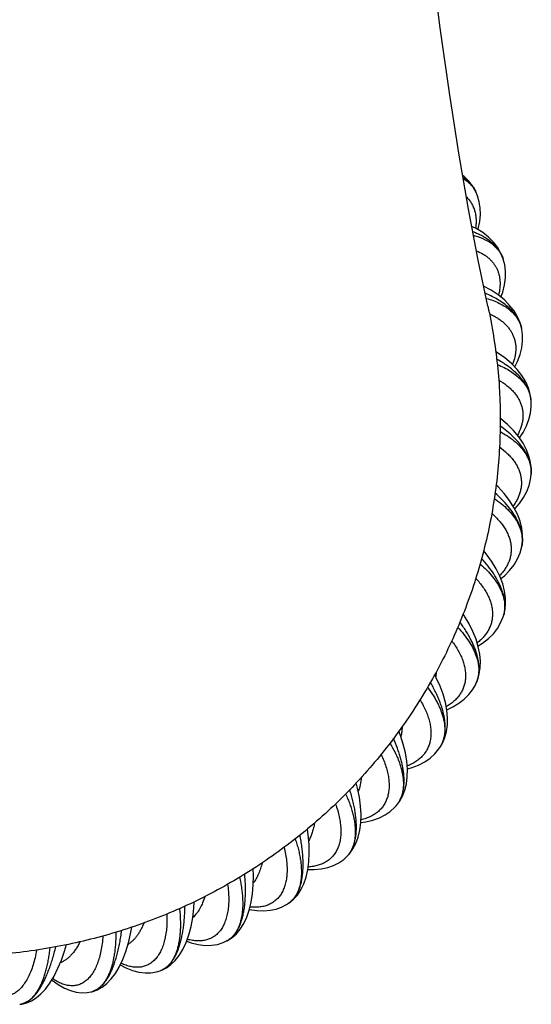
# Model space of a CAD drawing. Units: inches. Extents: x -0.6 to 22.7, y 1.6 to 13.3.
# Drawn here: x 6.8 to 7.6, y 1.6 to 3.1 of the extents above; entities that cross this region are included whole.
import ezdxf

# ---------------------------------------------------------------- set-up
doc = ezdxf.new("R2010")
doc.units = ezdxf.units.IN
doc.header["$LTSCALE"] = 1.21
doc.header["$MEASUREMENT"] = 0
doc.layers.get('0').update_dxf_attribs({"linetype": 'CONTINUOUS'})

msp = doc.modelspace()

# ---------------------------------------------------------------- linework, layer by layer
at = {"color": 7, "linetype": 'CONTINUOUS'}
for p, q in [((7.4926, 2.8475), (7.4923, 2.8481)), ((7.5331, 2.748), (7.5329, 2.7486)), ((7.5605, 2.644), (7.5604, 2.6447)), ((7.5744, 2.5374), (7.5743, 2.538)), ((7.5743, 2.4299), (7.5744, 2.4305)), ((7.5604, 2.3232), (7.5606, 2.3239)), ((7.5329, 2.2193), (7.5331, 2.22)), ((7.4923, 2.1198), (7.4926, 2.1204)), ((7.4393, 2.0262), (7.4397, 2.0269)), ((7.3748, 1.9403), (7.3753, 1.9409)), ((7.2999, 1.8632), (7.3006, 1.8638)), ((7.216, 1.7963), (7.2167, 1.7968)), ((7.1243, 1.7405), (7.1252, 1.7409)), ((7.0265, 1.6966), (7.0275, 1.697)), ((7.0275, 1.697), (7.0285, 1.6973)), ((6.9241, 1.6653), (6.9252, 1.6655)), ((6.9251, 1.6655), (6.9267, 1.6659)), ((6.8188, 1.6469), (6.8198, 1.647))]:
    msp.add_line(p, q, dxfattribs=at)
at = {"color": 9, "linetype": 'CONTINUOUS'}
for p, q in [((7.4338, 2.1378), (7.4336, 2.1307)), ((7.2171, 1.7971), (7.2169, 1.797)), ((7.2172, 1.7972), (7.2171, 1.7971))]:
    msp.add_line(p, q, dxfattribs=at)
at = {"color": 7, "linetype": 'CONTINUOUS'}
for points in [[(7.5103, 2.6788), (7.4961, 2.7464), (7.4817, 2.822), (7.4674, 2.9045), (7.4535, 2.9939), (7.44, 3.0897), (7.4271, 3.1918), (7.4148, 3.3), (7.4032, 3.414), (7.3924, 3.5337), (7.3824, 3.6588), (7.3733, 3.7891), (7.3651, 3.9243), (7.3577, 4.0642), (7.3512, 4.2085), (7.3457, 4.3569), (7.341, 4.5091), (7.3373, 4.6647)], [(7.4923, 2.8481), (7.4876, 2.8562), (7.4821, 2.8634), (7.4754, 2.87), (7.473, 2.8719)], [(7.4959, 2.7915), (7.4962, 2.7927), (7.4984, 2.8036), (7.4993, 2.8139), (7.499, 2.8237), (7.4976, 2.8329), (7.4951, 2.8415), (7.4926, 2.8475)], [(7.5329, 2.7486), (7.5292, 2.7575), (7.5244, 2.7656), (7.5185, 2.7733), (7.5112, 2.7805), (7.5027, 2.7872), (7.4929, 2.7933), (7.4865, 2.7965)], [(7.5295, 2.692), (7.5323, 2.6993), (7.5351, 2.7102), (7.5364, 2.7206), (7.5365, 2.7305), (7.5352, 2.7399), (7.5331, 2.7479)], [(7.5604, 2.6447), (7.5579, 2.6541), (7.5541, 2.6629), (7.549, 2.6715), (7.5425, 2.6798), (7.5347, 2.6878), (7.5255, 2.6953), (7.5152, 2.7021), (7.5041, 2.7081)], [(7.55, 2.5888), (7.5541, 2.5969), (7.558, 2.6071), (7.5605, 2.6172), (7.5617, 2.627), (7.5616, 2.6364), (7.5605, 2.644)], [(7.5743, 2.538), (7.573, 2.5478), (7.5703, 2.5573), (7.5662, 2.5666), (7.5607, 2.5759), (7.5537, 2.585), (7.5452, 2.5938), (7.5355, 2.6021), (7.5247, 2.6098), (7.5216, 2.6116)], [(7.557, 2.4839), (7.5623, 2.492), (7.5674, 2.5015), (7.571, 2.511), (7.5734, 2.5204), (7.5744, 2.5297), (7.5744, 2.5374)], [(7.5744, 2.4305), (7.5744, 2.4383), (7.5734, 2.4475), (7.571, 2.4569), (7.5674, 2.4664), (7.5624, 2.4759), (7.556, 2.4854), (7.5483, 2.4946), (7.5395, 2.5035), (7.5296, 2.512), (7.5282, 2.5131)], [(7.5501, 2.3789), (7.5572, 2.3871), (7.5631, 2.3958), (7.5678, 2.4045), (7.5712, 2.4134), (7.5734, 2.4224), (7.5743, 2.4299)], [(7.5606, 2.3239), (7.5616, 2.3315), (7.5617, 2.3409), (7.5606, 2.3507), (7.558, 2.3608), (7.5541, 2.371), (7.5489, 2.3813), (7.5422, 2.3916), (7.5343, 2.4018), (7.5253, 2.4117), (7.5222, 2.4146)], [(7.5332, 2.22), (7.5352, 2.2277), (7.5365, 2.2372), (7.5365, 2.2471), (7.5351, 2.2575), (7.5324, 2.2683), (7.5282, 2.2794), (7.5227, 2.2906), (7.5159, 2.3018), (7.5079, 2.3128), (7.5039, 2.3176)], [(7.5295, 2.2759), (7.5347, 2.2801), (7.5425, 2.2881), (7.549, 2.2964), (7.5541, 2.305), (7.5579, 2.3139), (7.5604, 2.3232)], [(7.4926, 2.1204), (7.4952, 2.1265), (7.4977, 2.1351), (7.4991, 2.1442), (7.4994, 2.154), (7.4984, 2.1643), (7.4962, 2.1752), (7.4928, 2.1864), (7.4882, 2.1977), (7.4825, 2.2091), (7.4757, 2.2205), (7.4736, 2.2237)], [(7.4959, 2.1764), (7.5026, 2.1806), (7.5112, 2.1873), (7.5184, 2.1946), (7.5244, 2.2023), (7.5292, 2.2104), (7.5329, 2.2193)], [(7.4397, 2.0269), (7.4431, 2.0329), (7.4466, 2.0411), (7.4491, 2.05), (7.4505, 2.0598), (7.4507, 2.0703), (7.4497, 2.0814), (7.4475, 2.0931), (7.4441, 2.105), (7.4397, 2.1172), (7.4342, 2.1295), (7.4316, 2.1343)], [(7.4496, 2.0821), (7.4586, 2.0863), (7.4676, 2.0917), (7.4755, 2.0978), (7.4821, 2.1045), (7.4876, 2.1117), (7.4923, 2.1197)], [(7.3753, 1.9409), (7.3797, 1.9468), (7.3841, 1.9545), (7.3875, 1.9632), (7.39, 1.9727), (7.3913, 1.9831), (7.3916, 1.9944), (7.3906, 2.0063), (7.3885, 2.0186), (7.3854, 2.0313), (7.3812, 2.0443), (7.3788, 2.0506)], [(7.3915, 1.9948), (7.3972, 1.9962), (7.4077, 2.0002), (7.417, 2.005), (7.4251, 2.0107), (7.432, 2.0171), (7.4378, 2.0242), (7.4393, 2.0263)], [(7.3006, 1.8638), (7.306, 1.8694), (7.3111, 1.8765), (7.3154, 1.8846), (7.3189, 1.8938), (7.3213, 1.9041), (7.3228, 1.9153), (7.3231, 1.9272), (7.3224, 1.9398), (7.3206, 1.9529), (7.3179, 1.9664), (7.3158, 1.9741)], [(7.3228, 1.9157), (7.3299, 1.9165), (7.3405, 1.9189), (7.3501, 1.9224), (7.3586, 1.9267), (7.3662, 1.932), (7.3727, 1.938), (7.3748, 1.9403)], [(7.2167, 1.7968), (7.2231, 1.8021), (7.2289, 1.8084), (7.234, 1.8159), (7.2384, 1.8247), (7.2419, 1.8346), (7.2444, 1.8455), (7.246, 1.8574), (7.2466, 1.8701), (7.2463, 1.8833), (7.245, 1.8971), (7.2437, 1.9059)], [(7.2445, 1.8461), (7.2536, 1.846), (7.264, 1.8469), (7.2737, 1.849), (7.2824, 1.8521), (7.2903, 1.8561), (7.2974, 1.8611), (7.2999, 1.8632)], [(7.1252, 1.7409), (7.1325, 1.7456), (7.1388, 1.7512), (7.1446, 1.7581), (7.1498, 1.7662), (7.1543, 1.7756), (7.1579, 1.7862), (7.1607, 1.7978), (7.1626, 1.8103), (7.1637, 1.8236), (7.164, 1.8374), (7.1636, 1.847)], [(7.0285, 1.6973), (7.0355, 1.7008), (7.0422, 1.7055), (7.0485, 1.7116), (7.0545, 1.719), (7.0599, 1.728), (7.0646, 1.7383), (7.0687, 1.7498), (7.0719, 1.7621), (7.0743, 1.7752), (7.076, 1.7888), (7.0767, 1.7985)], [(7.1582, 1.7873), (7.1584, 1.7872), (7.169, 1.7856), (7.1792, 1.7851), (7.1887, 1.7859), (7.1975, 1.7877), (7.2055, 1.7905), (7.2129, 1.7943), (7.216, 1.7963)], [(6.9267, 1.6659), (6.9338, 1.6685), (6.9408, 1.6724), (6.9476, 1.6777), (6.9541, 1.6843), (6.9602, 1.6924), (6.9659, 1.702), (6.9711, 1.713), (6.9756, 1.725), (6.9794, 1.7377), (6.9825, 1.7511), (6.9843, 1.761)], [(6.8198, 1.647), (6.822, 1.6473), (6.8291, 1.6491), (6.8363, 1.6522), (6.8433, 1.6565), (6.8501, 1.6622), (6.8568, 1.6694), (6.8634, 1.6783), (6.8697, 1.6887), (6.8753, 1.7001), (6.8804, 1.7123), (6.885, 1.7252), (6.888, 1.7351)], [(7.0653, 1.7402), (7.072, 1.7378), (7.0825, 1.7352), (7.0927, 1.734), (7.1021, 1.7341), (7.111, 1.7355), (7.1191, 1.7381), (7.1243, 1.7405)], [(6.9674, 1.7052), (6.9756, 1.7008), (6.9854, 1.6969), (6.995, 1.6944), (7.0041, 1.6933), (7.0127, 1.6934), (7.0208, 1.6948), (7.0265, 1.6966)], [(6.8662, 1.683), (6.8667, 1.6825), (6.8758, 1.676), (6.8848, 1.6708), (6.8937, 1.6671), (6.9022, 1.6648), (6.9104, 1.6639), (6.9183, 1.6642), (6.9241, 1.6653)]]:
    msp.add_lwpolyline(points, dxfattribs=at)
at = {"color": 9, "linetype": 'CONTINUOUS'}
for centre, radius, start, end in [((7.4511, 2.8282), 0.0458, 25.8993, 32.4704), ((7.4535, 2.8286), 0.0434, 25.8433, 26.7723), ((7.4882, 2.7336), 0.0471, 18.5354, 26.4947), ((7.4904, 2.7337), 0.045, 18.4758, 19.3422), ((7.5155, 2.6352), 0.0459, 13.4563, 14.5387), ((7.5153, 2.6352), 0.0461, 12.2153, 13.456), ((7.5151, 2.6351), 0.0463, 11.094, 12.2153), ((7.5277, 2.5344), 0.0467, 5.5033, 9.4716), ((7.5267, 2.5349), 0.0478, 3.7324, 8.3761), ((7.5275, 2.5344), 0.047, 4.4556, 5.5043), ((7.5274, 2.5344), 0.0471, 3.6968, 4.4557), ((7.527, 2.4329), 0.0474, 356.2858, 357.0491), ((7.5268, 2.4336), 0.0476, 356.328, 1.9382), ((7.5142, 2.3323), 0.0472, 348.8786, 349.6763), ((7.4889, 2.234), 0.0464, 341.5018, 342.7259), ((7.489, 2.234), 0.0463, 342.7261, 343.7033), ((7.489, 2.234), 0.0463, 343.7034, 344.3262), ((7.4515, 2.1395), 0.0453, 334.1131, 335.0341), ((7.4517, 2.1395), 0.0452, 335.0338, 338.1867), ((7.4517, 2.1395), 0.0451, 338.1878, 338.7451), ((7.4027, 2.0502), 0.0437, 326.7846, 327.7859), ((7.3431, 1.9674), 0.0417, 319.4629, 320.5806), ((7.3451, 1.9667), 0.0397, 319.5329, 326.5154), ((7.2735, 1.8924), 0.0394, 312.189, 313.4585), ((7.1949, 1.8265), 0.0368, 304.9557, 306.8503), ((7.1085, 1.7706), 0.034, 297.7542, 302.1613), ((7.0156, 1.7258), 0.0312, 290.5916, 295.7817), ((7.0176, 1.7231), 0.0279, 290.6549, 293.1508), ((6.9176, 1.6927), 0.0282, 283.4552, 285.5606), ((6.9176, 1.6928), 0.0283, 285.5647, 289.8405), ((6.816, 1.6721), 0.0253, 276.3352, 278.7091), ((6.816, 1.6722), 0.0255, 278.7163, 283.6853)]:
    msp.add_arc(centre, radius, start, end, dxfattribs=at)
for points, knots in [([(7.4897, 2.8527), (7.4887, 2.8543), (7.4866, 2.8572), (7.4828, 2.8614), (7.4786, 2.8652), (7.4754, 2.8675), (7.4738, 2.8686)], [0, 0, 0, 0, 0.239286, 0.484387, 0.737362, 1, 1, 1, 1]), ([(7.474, 2.867), (7.476, 2.8658), (7.4798, 2.8633), (7.4848, 2.8588), (7.4891, 2.8538), (7.4913, 2.8501), (7.4923, 2.8481)], [0, 0, 0, 0, 0.260713, 0.511677, 0.75672, 1, 1, 1, 1]), ([(7.4787, 2.8399), (7.4801, 2.8385), (7.4828, 2.8356), (7.4862, 2.8307), (7.4889, 2.8254), (7.4909, 2.8197), (7.4923, 2.8137), (7.4928, 2.8084), (7.4929, 2.8041), (7.4928, 2.7996), (7.4925, 2.7962), (7.4922, 2.7939)], [0, 0, 0, 0, 0.119526, 0.237772, 0.356259, 0.476483, 0.59983, 0.727528, 0.793367, 0.86067, 1, 1, 1, 1]), ([(7.5304, 2.7547), (7.5295, 2.7564), (7.5275, 2.76), (7.5238, 2.7649), (7.5194, 2.7697), (7.5144, 2.7741), (7.5087, 2.7782), (7.5024, 2.782), (7.4955, 2.7855), (7.4907, 2.7875), (7.4882, 2.7885)], [0, 0, 0, 0, 0.108421, 0.219973, 0.335656, 0.456312, 0.582626, 0.715118, 0.854162, 1, 1, 1, 1]), ([(7.4892, 2.7833), (7.4919, 2.7825), (7.4973, 2.7809), (7.5048, 2.7778), (7.5115, 2.7742), (7.5175, 2.77), (7.5226, 2.7654), (7.527, 2.7602), (7.5304, 2.7546), (7.5322, 2.7506), (7.5329, 2.7486)], [0, 0, 0, 0, 0.147268, 0.286238, 0.417567, 0.542161, 0.66119, 0.776069, 0.88842, 1, 1, 1, 1]), ([(7.4935, 2.7604), (7.4969, 2.759), (7.5018, 2.7565), (7.5078, 2.7526), (7.5118, 2.7494), (7.5153, 2.7459), (7.5185, 2.7422), (7.5212, 2.7383), (7.5235, 2.7341), (7.5254, 2.7298), (7.5268, 2.7253), (7.5278, 2.7206), (7.5283, 2.7157), (7.5284, 2.7107), (7.528, 2.7037), (7.527, 2.6985), (7.526, 2.695)], [0, 0, 0, 0, 0.137521, 0.202669, 0.265733, 0.32704, 0.386954, 0.445875, 0.504227, 0.562446, 0.620971, 0.680224, 0.740606, 0.802483, 0.866176, 1, 1, 1, 1]), ([(7.5604, 2.6447), (7.5602, 2.646), (7.5595, 2.6486), (7.5582, 2.6526), (7.5566, 2.6564), (7.5539, 2.6615), (7.5497, 2.6677), (7.5434, 2.6746), (7.5358, 2.6811), (7.5271, 2.6872), (7.5172, 2.6928), (7.5101, 2.6961), (7.5064, 2.6976)], [0, 0, 0, 0, 0.051728, 0.103968, 0.156988, 0.211041, 0.323071, 0.441705, 0.5681, 0.703037, 0.846954, 1, 1, 1, 1]), ([(7.508, 2.6901), (7.5115, 2.6892), (7.5181, 2.687), (7.5274, 2.683), (7.5344, 2.679), (7.5394, 2.6756), (7.5439, 2.672), (7.5489, 2.6672), (7.5531, 2.6618), (7.5558, 2.6574), (7.5575, 2.6539), (7.5589, 2.6504), (7.5596, 2.648), (7.5599, 2.6467)], [0, 0, 0, 0, 0.151984, 0.294523, 0.428068, 0.491721, 0.55344, 0.671632, 0.784178, 0.83893, 0.892974, 0.946573, 1, 1, 1, 1]), ([(7.5125, 2.6673), (7.5146, 2.6664), (7.5186, 2.6645), (7.5243, 2.6612), (7.5295, 2.6577), (7.5342, 2.6538), (7.5383, 2.6497), (7.5419, 2.6454), (7.5449, 2.6408), (7.5474, 2.636), (7.5493, 2.631), (7.5507, 2.6258), (7.5515, 2.6205), (7.5517, 2.615), (7.5513, 2.6095), (7.55, 2.6018), (7.5483, 2.5961), (7.5468, 2.5924)], [0, 0, 0, 0, 0.073671, 0.144251, 0.211927, 0.276945, 0.339609, 0.400281, 0.45938, 0.517366, 0.574738, 0.632008, 0.689693, 0.748283, 0.808236, 0.869968, 1, 1, 1, 1]), ([(7.5739, 2.5419), (7.5737, 2.5432), (7.5732, 2.5459), (7.5717, 2.5513), (7.569, 2.558), (7.5644, 2.5658), (7.5585, 2.5734), (7.5514, 2.5807), (7.543, 2.5877), (7.5336, 2.5944), (7.5267, 2.5984), (7.5232, 2.6004)], [0, 0, 0, 0, 0.050945, 0.102648, 0.209187, 0.321373, 0.440499, 0.56749, 0.702924, 0.847085, 1, 1, 1, 1]), ([(7.5242, 2.5923), (7.5277, 2.5909), (7.5344, 2.588), (7.5436, 2.5828), (7.5517, 2.577), (7.5586, 2.5708), (7.5644, 2.5642), (7.5682, 2.5582), (7.5705, 2.5534), (7.572, 2.5497), (7.5731, 2.5459), (7.5736, 2.5434), (7.5738, 2.5421)], [0, 0, 0, 0, 0.152514, 0.295672, 0.429812, 0.555575, 0.673945, 0.786266, 0.840716, 0.894317, 0.947323, 1, 1, 1, 1]), ([(7.5261, 2.5694), (7.5303, 2.567), (7.5361, 2.5632), (7.5431, 2.5573), (7.5476, 2.5528), (7.5516, 2.548), (7.5549, 2.5431), (7.5576, 2.538), (7.5597, 2.5327), (7.5612, 2.5273), (7.562, 2.5218), (7.5623, 2.5162), (7.5618, 2.5106), (7.5608, 2.5049), (7.5586, 2.4971), (7.556, 2.4915), (7.554, 2.4878)], [0, 0, 0, 0, 0.146296, 0.214859, 0.280609, 0.343832, 0.404879, 0.464159, 0.522135, 0.579312, 0.63622, 0.693398, 0.751365, 0.810609, 0.871574, 1, 1, 1, 1]), ([(7.5744, 2.4352), (7.5744, 2.4366), (7.5742, 2.4394), (7.5733, 2.4451), (7.5712, 2.4523), (7.5673, 2.4609), (7.562, 2.4694), (7.5554, 2.4778), (7.5475, 2.486), (7.5384, 2.494), (7.5317, 2.499), (7.5282, 2.5015)], [0, 0, 0, 0, 0.050302, 0.101455, 0.207192, 0.318979, 0.43808, 0.56537, 0.701358, 0.846253, 1, 1, 1, 1]), ([(7.5283, 2.4932), (7.532, 2.4912), (7.5391, 2.4871), (7.5487, 2.48), (7.5569, 2.4725), (7.5636, 2.4646), (7.5679, 2.4576), (7.5706, 2.452), (7.5721, 2.4477), (7.5733, 2.4435), (7.5741, 2.4392), (7.5745, 2.4348), (7.5744, 2.4319), (7.5744, 2.4305)], [0, 0, 0, 0, 0.154889, 0.299475, 0.434095, 0.559487, 0.676844, 0.733063, 0.787943, 0.841766, 0.894835, 0.94747, 1, 1, 1, 1]), ([(7.5273, 2.4705), (7.5314, 2.4676), (7.5372, 2.4629), (7.5439, 2.456), (7.5482, 2.4508), (7.5519, 2.4454), (7.5548, 2.4399), (7.5571, 2.4343), (7.5588, 2.4286), (7.5597, 2.4229), (7.56, 2.4171), (7.5596, 2.4113), (7.5585, 2.4056), (7.5568, 2.3999), (7.5544, 2.3942), (7.5514, 2.3887), (7.549, 2.3851), (7.5477, 2.3833)], [0, 0, 0, 0, 0.148446, 0.21789, 0.284361, 0.348129, 0.409529, 0.468964, 0.526898, 0.583846, 0.640358, 0.696995, 0.75431, 0.812825, 0.873016, 0.935292, 1, 1, 1, 1]), ([(7.5606, 2.3239), (7.5609, 2.3254), (7.5613, 2.3284), (7.5615, 2.3331), (7.5613, 2.3378), (7.5604, 2.3444), (7.5582, 2.3528), (7.5538, 2.3628), (7.5478, 2.373), (7.5402, 2.3831), (7.5311, 2.3932), (7.5243, 2.3997), (7.5207, 2.4028)], [0, 0, 0, 0, 0.049576, 0.099836, 0.151108, 0.203693, 0.313753, 0.431822, 0.559045, 0.696062, 0.843091, 1, 1, 1, 1]), ([(7.5196, 2.3945), (7.5234, 2.392), (7.5303, 2.3868), (7.5396, 2.3783), (7.5474, 2.3695), (7.5535, 2.3605), (7.5572, 2.3527), (7.5593, 2.3465), (7.5604, 2.3419), (7.5611, 2.3374), (7.5614, 2.3328), (7.5612, 2.3283), (7.5608, 2.3254), (7.5606, 2.3239)], [0, 0, 0, 0, 0.156277, 0.301962, 0.437294, 0.56294, 0.680059, 0.735977, 0.790444, 0.843751, 0.896219, 0.948185, 1, 1, 1, 1]), ([(7.516, 2.3723), (7.5181, 2.3706), (7.522, 2.3669), (7.5273, 2.3612), (7.5319, 2.3554), (7.5359, 2.3495), (7.5391, 2.3435), (7.5417, 2.3375), (7.5435, 2.3314), (7.5446, 2.3254), (7.5449, 2.3194), (7.5446, 2.3134), (7.5435, 2.3076), (7.5418, 2.3018), (7.5393, 2.2962), (7.5361, 2.2907), (7.5323, 2.2855), (7.5294, 2.2821), (7.5278, 2.2805)], [0, 0, 0, 0, 0.077139, 0.150834, 0.2212, 0.288416, 0.352732, 0.414472, 0.474033, 0.531884, 0.588554, 0.644615, 0.700664, 0.75729, 0.815057, 0.874479, 0.936, 1, 1, 1, 1]), ([(7.5332, 2.22), (7.5336, 2.2214), (7.5345, 2.2245), (7.5353, 2.2292), (7.5356, 2.234), (7.5355, 2.2408), (7.5345, 2.2478), (7.5326, 2.2548), (7.53, 2.2622), (7.5257, 2.2718), (7.519, 2.2832), (7.5106, 2.2947), (7.5042, 2.3022), (7.5008, 2.3059)], [0, 0, 0, 0, 0.048713, 0.098178, 0.148751, 0.20075, 0.310027, 0.367833, 0.427947, 0.555498, 0.693332, 0.841579, 1, 1, 1, 1]), ([(7.4986, 2.2977), (7.5022, 2.2947), (7.5087, 2.2886), (7.5174, 2.2789), (7.5244, 2.2691), (7.5298, 2.2592), (7.5329, 2.2509), (7.5344, 2.2444), (7.5351, 2.2397), (7.5354, 2.235), (7.5353, 2.2304), (7.5347, 2.2259), (7.534, 2.2229), (7.5336, 2.2215)], [0, 0, 0, 0, 0.157289, 0.303948, 0.440092, 0.566254, 0.683458, 0.739215, 0.793367, 0.846198, 0.898019, 0.949169, 1, 1, 1, 1]), ([(7.4924, 2.2763), (7.4944, 2.2742), (7.4981, 2.27), (7.5031, 2.2635), (7.5073, 2.2569), (7.5108, 2.2503), (7.5136, 2.2438), (7.5156, 2.2372), (7.5168, 2.2308), (7.5173, 2.2245), (7.517, 2.2183), (7.516, 2.2122), (7.5142, 2.2064), (7.5117, 2.2007), (7.5085, 2.1953), (7.5045, 2.1902), (7.4999, 2.1854), (7.4964, 2.1824), (7.4946, 2.181)], [0, 0, 0, 0, 0.078393, 0.153192, 0.224484, 0.292429, 0.357258, 0.419288, 0.478914, 0.536616, 0.592943, 0.6485, 0.703926, 0.75986, 0.816911, 0.87564, 0.936536, 1, 1, 1, 1]), ([(7.4926, 2.1204), (7.4933, 2.1218), (7.4945, 2.1248), (7.4959, 2.1294), (7.4969, 2.1343), (7.4973, 2.1394), (7.4974, 2.1447), (7.4969, 2.1501), (7.4961, 2.1558), (7.4947, 2.1616), (7.493, 2.1676), (7.4908, 2.1737), (7.4882, 2.1799), (7.4851, 2.1862), (7.4816, 2.1926), (7.4764, 2.2014), (7.472, 2.2078), (7.4689, 2.2121)], [0, 0, 0, 0, 0.04776, 0.096346, 0.146141, 0.197488, 0.250686, 0.305984, 0.363584, 0.423648, 0.486291, 0.551595, 0.619608, 0.690347, 0.763802, 0.839941, 1, 1, 1, 1]), ([(7.4656, 2.2042), (7.4689, 2.2008), (7.4749, 2.1938), (7.4828, 2.1829), (7.4889, 2.1722), (7.4934, 2.1616), (7.4958, 2.1528), (7.4967, 2.146), (7.497, 2.1412), (7.4968, 2.1364), (7.4963, 2.1318), (7.4953, 2.1274), (7.4943, 2.1245), (7.4938, 2.1231)], [0, 0, 0, 0, 0.158451, 0.306171, 0.443152, 0.569807, 0.687037, 0.742596, 0.796396, 0.848714, 0.899857, 0.950165, 1, 1, 1, 1]), ([(7.4569, 2.184), (7.4588, 2.1816), (7.4622, 2.1768), (7.4667, 2.1695), (7.4704, 2.1622), (7.4734, 2.155), (7.4756, 2.1479), (7.4769, 2.1409), (7.4775, 2.1342), (7.4773, 2.1276), (7.4764, 2.1213), (7.4746, 2.1153), (7.4721, 2.1096), (7.4688, 2.1042), (7.4648, 2.0992), (7.4601, 2.0945), (7.4548, 2.0903), (7.4508, 2.0878), (7.4488, 2.0866)], [0, 0, 0, 0, 0.079725, 0.155684, 0.227941, 0.29663, 0.361969, 0.424264, 0.483912, 0.541407, 0.597325, 0.652312, 0.707057, 0.762255, 0.81858, 0.876638, 0.936964, 1, 1, 1, 1]), ([(7.421, 2.1156), (7.4241, 2.1115), (7.4285, 2.1052), (7.4336, 2.0966), (7.4368, 2.0904), (7.4397, 2.0842), (7.442, 2.0781), (7.4439, 2.0722), (7.4453, 2.0664), (7.4463, 2.0608), (7.4467, 2.0553), (7.4467, 2.05), (7.4463, 2.0449), (7.4453, 2.04), (7.4439, 2.0354), (7.4421, 2.031), (7.4405, 2.0282), (7.4397, 2.0269)], [0, 0, 0, 0, 0.161326, 0.237664, 0.311057, 0.381508, 0.44905, 0.51375, 0.575712, 0.635084, 0.692055, 0.746864, 0.799795, 0.851182, 0.9014, 0.950861, 1, 1, 1, 1]), ([(7.4397, 2.0269), (7.4406, 2.0282), (7.4422, 2.031), (7.4441, 2.0355), (7.4456, 2.0403), (7.4467, 2.0453), (7.4473, 2.0507), (7.4474, 2.0563), (7.4472, 2.0621), (7.4464, 2.0682), (7.4453, 2.0745), (7.4437, 2.081), (7.4417, 2.0877), (7.4392, 2.0945), (7.4363, 2.1015), (7.4319, 2.1111), (7.428, 2.1183), (7.4253, 2.1231)], [0, 0, 0, 0, 0.046716, 0.094339, 0.143288, 0.19393, 0.24658, 0.301498, 0.358891, 0.418917, 0.481688, 0.547278, 0.615723, 0.687028, 0.76117, 0.838102, 1, 1, 1, 1]), ([(7.41, 2.0968), (7.4117, 2.0941), (7.4148, 2.0888), (7.4187, 2.0807), (7.4218, 2.0727), (7.4241, 2.065), (7.4256, 2.0574), (7.4263, 2.0502), (7.4262, 2.0432), (7.4253, 2.0365), (7.4236, 2.0303), (7.4212, 2.0244), (7.418, 2.0189), (7.414, 2.0139), (7.4093, 2.0094), (7.4039, 2.0054), (7.3979, 2.0019), (7.3935, 2), (7.3913, 1.9991)], [0, 0, 0, 0, 0.081158, 0.158368, 0.231661, 0.301148, 0.367028, 0.429597, 0.489256, 0.546509, 0.601965, 0.656316, 0.71031, 0.764711, 0.820253, 0.877614, 0.937369, 1, 1, 1, 1]), ([(7.3836, 2.0567), (7.3835, 2.0543), (7.3832, 2.0496), (7.3824, 2.045), (7.3819, 2.0427)], [0, 0, 0, 0, 0.510611, 1, 1, 1, 1]), ([(7.3782, 1.9448), (7.379, 1.946), (7.3806, 1.9487), (7.3825, 1.953), (7.3841, 1.9575), (7.3857, 1.9642), (7.3865, 1.9714), (7.3866, 1.9788), (7.3863, 1.9848), (7.3857, 1.9911), (7.3846, 1.9975), (7.3832, 2.0042), (7.3814, 2.0111), (7.3793, 2.0181), (7.3759, 2.0278), (7.373, 2.0351), (7.3708, 2.04)], [0, 0, 0, 0, 0.045728, 0.092772, 0.141476, 0.192136, 0.300176, 0.357975, 0.418427, 0.481601, 0.547537, 0.616244, 0.687705, 0.761883, 0.838717, 1, 1, 1, 1]), ([(7.3655, 2.0331), (7.3683, 2.0285), (7.3721, 2.0216), (7.3764, 2.0122), (7.3791, 2.0054), (7.3814, 1.9988), (7.3831, 1.9923), (7.3844, 1.986), (7.3853, 1.98), (7.3856, 1.9741), (7.3855, 1.9685), (7.385, 1.9632), (7.3839, 1.9581), (7.3825, 1.9533), (7.3805, 1.9489), (7.3782, 1.9447), (7.3763, 1.9421), (7.3753, 1.9409)], [0, 0, 0, 0, 0.163329, 0.240521, 0.314648, 0.385698, 0.453687, 0.518672, 0.580749, 0.640055, 0.69678, 0.751162, 0.803495, 0.854126, 0.903454, 0.951922, 1, 1, 1, 1]), ([(7.3526, 2.016), (7.354, 2.013), (7.3566, 2.0072), (7.3598, 1.9984), (7.3622, 1.9898), (7.3637, 1.9816), (7.3644, 1.975), (7.3645, 1.9698), (7.3643, 1.965), (7.3636, 1.9592), (7.362, 1.9525), (7.3596, 1.9464), (7.3565, 1.9408), (7.3526, 1.9357), (7.348, 1.9313), (7.3426, 1.9274), (7.3367, 1.9242), (7.3301, 1.9215), (7.3254, 1.9203), (7.323, 1.9197)], [0, 0, 0, 0, 0.082656, 0.161156, 0.235502, 0.305781, 0.372172, 0.404008, 0.434989, 0.494587, 0.551518, 0.606426, 0.66006, 0.713239, 0.766809, 0.821583, 0.878301, 0.937604, 1, 1, 1, 1]), ([(7.3234, 1.9823), (7.3231, 1.9786), (7.3221, 1.9715), (7.3201, 1.9647), (7.3189, 1.9614)], [0, 0, 0, 0, 0.517452, 1, 1, 1, 1]), ([(7.3006, 1.8638), (7.3017, 1.8649), (7.3039, 1.8672), (7.3068, 1.871), (7.3093, 1.8753), (7.3123, 1.8818), (7.3143, 1.889), (7.3155, 1.8967), (7.3161, 1.903), (7.3162, 1.9097), (7.316, 1.9167), (7.3153, 1.924), (7.3143, 1.9316), (7.3129, 1.9394), (7.3111, 1.9475), (7.3089, 1.9558), (7.3072, 1.9614), (7.3063, 1.9643)], [0, 0, 0, 0, 0.044379, 0.089847, 0.1369, 0.185965, 0.291372, 0.348312, 0.408265, 0.471332, 0.537566, 0.606981, 0.679554, 0.755234, 0.833941, 0.915573, 1, 1, 1, 1]), ([(7.3001, 1.958), (7.3013, 1.9555), (7.3035, 1.9504), (7.3065, 1.9428), (7.309, 1.9354), (7.311, 1.9282), (7.3126, 1.9212), (7.3137, 1.9144), (7.3144, 1.9079), (7.3146, 1.9017), (7.3144, 1.8958), (7.3137, 1.8901), (7.3126, 1.8849), (7.3111, 1.8799), (7.3091, 1.8753), (7.3067, 1.8711), (7.3038, 1.8672), (7.3017, 1.8649), (7.3005, 1.8638)], [0, 0, 0, 0, 0.084267, 0.165496, 0.243594, 0.318501, 0.390186, 0.458654, 0.523946, 0.586149, 0.645391, 0.701857, 0.755787, 0.807482, 0.857304, 0.905675, 0.95307, 1, 1, 1, 1]), ([(7.2853, 1.9429), (7.2865, 1.9397), (7.2885, 1.9334), (7.2909, 1.924), (7.2925, 1.915), (7.2932, 1.9064), (7.2932, 1.8982), (7.2924, 1.8906), (7.2908, 1.8835), (7.2885, 1.877), (7.2854, 1.8711), (7.2815, 1.8659), (7.277, 1.8614), (7.2718, 1.8576), (7.266, 1.8545), (7.2595, 1.8521), (7.2525, 1.8505), (7.2476, 1.85), (7.2451, 1.8498)], [0, 0, 0, 0, 0.084269, 0.164145, 0.2396, 0.310691, 0.377582, 0.440555, 0.500019, 0.556528, 0.610776, 0.663583, 0.715857, 0.768541, 0.822542, 0.87868, 0.937651, 1, 1, 1, 1]), ([(7.2541, 1.9147), (7.2538, 1.9124), (7.2529, 1.9077), (7.2511, 1.901), (7.2488, 1.8948), (7.2469, 1.891), (7.2459, 1.8892)], [0, 0, 0, 0, 0.268532, 0.523892, 0.767222, 1, 1, 1, 1]), ([(7.2167, 1.7968), (7.218, 1.7977), (7.2204, 1.7997), (7.2237, 1.8031), (7.2266, 1.8071), (7.2292, 1.8115), (7.2315, 1.8164), (7.2334, 1.8218), (7.2349, 1.8277), (7.2361, 1.834), (7.2369, 1.8407), (7.2374, 1.8477), (7.2375, 1.8552), (7.2373, 1.863), (7.2367, 1.8711), (7.2357, 1.8795), (7.2344, 1.8882), (7.2333, 1.8941), (7.2327, 1.8971)], [0, 0, 0, 0, 0.043076, 0.08734, 0.133334, 0.18152, 0.232273, 0.285884, 0.34257, 0.402479, 0.465703, 0.532285, 0.602225, 0.675488, 0.752004, 0.831679, 0.914393, 1, 1, 1, 1]), ([(7.2257, 1.8916), (7.2266, 1.8889), (7.2283, 1.8836), (7.2305, 1.8756), (7.2322, 1.8678), (7.2336, 1.8603), (7.2345, 1.8531), (7.2349, 1.8462), (7.235, 1.8396), (7.2346, 1.8333), (7.2338, 1.8274), (7.2326, 1.8218), (7.231, 1.8167), (7.229, 1.8119), (7.2266, 1.8076), (7.2239, 1.8036), (7.2207, 1.8002), (7.2184, 1.7981), (7.2172, 1.7972)], [0, 0, 0, 0, 0.085283, 0.167462, 0.246427, 0.3221, 0.394435, 0.463418, 0.529078, 0.591482, 0.650746, 0.707041, 0.760598, 0.811712, 0.860747, 0.908136, 0.954373, 1, 1, 1, 1]), ([(7.2093, 1.8788), (7.2102, 1.8754), (7.2116, 1.8687), (7.2131, 1.8587), (7.2138, 1.8493), (7.2137, 1.8404), (7.2128, 1.8321), (7.2112, 1.8245), (7.2089, 1.8175), (7.2058, 1.8112), (7.2021, 1.8057), (7.1977, 1.801), (7.1926, 1.7971), (7.1869, 1.7941), (7.1806, 1.7919), (7.1739, 1.7906), (7.1666, 1.7901), (7.1616, 1.7904), (7.159, 1.7906)], [0, 0, 0, 0, 0.085982, 0.167311, 0.243923, 0.315845, 0.383224, 0.446333, 0.505591, 0.561584, 0.615062, 0.666931, 0.718207, 0.769948, 0.823168, 0.878778, 0.937529, 1, 1, 1, 1]), ([(7.1768, 1.8559), (7.1761, 1.853), (7.1747, 1.8475), (7.1717, 1.8397), (7.1682, 1.8327), (7.1654, 1.8285), (7.1638, 1.8266)], [0, 0, 0, 0, 0.274209, 0.531077, 0.772243, 1, 1, 1, 1]), ([(7.1252, 1.7409), (7.1265, 1.7416), (7.1291, 1.7432), (7.1326, 1.7462), (7.1359, 1.7497), (7.1389, 1.7538), (7.1416, 1.7585), (7.144, 1.7636), (7.1462, 1.7693), (7.148, 1.7754), (7.1495, 1.782), (7.1507, 1.7891), (7.1516, 1.7966), (7.1521, 1.8045), (7.1524, 1.8127), (7.1523, 1.8213), (7.1519, 1.8303), (7.1514, 1.8364), (7.1512, 1.8394)], [0, 0, 0, 0, 0.041704, 0.084701, 0.129584, 0.176852, 0.226901, 0.28003, 0.336459, 0.396331, 0.459729, 0.526684, 0.597183, 0.671174, 0.748576, 0.829276, 0.913138, 1, 1, 1, 1]), ([(7.1435, 1.8349), (7.1441, 1.8321), (7.1452, 1.8265), (7.1466, 1.8183), (7.1475, 1.8104), (7.1481, 1.8028), (7.1483, 1.7955), (7.1481, 1.7885), (7.1475, 1.7819), (7.1465, 1.7757), (7.1452, 1.7699), (7.1436, 1.7645), (7.1416, 1.7596), (7.1392, 1.7551), (7.1366, 1.751), (7.1336, 1.7474), (7.1303, 1.7443), (7.1278, 1.7426), (7.1266, 1.7418)], [0, 0, 0, 0, 0.086168, 0.16919, 0.24894, 0.325326, 0.398288, 0.467794, 0.533853, 0.596516, 0.655879, 0.712093, 0.765369, 0.815986, 0.864296, 0.910726, 0.955775, 1, 1, 1, 1]), ([(7.1259, 1.8244), (7.1264, 1.8208), (7.1272, 1.8138), (7.1276, 1.8034), (7.1274, 1.7937), (7.1263, 1.7847), (7.1246, 1.7764), (7.1222, 1.7688), (7.1192, 1.7621), (7.116, 1.7571), (7.1132, 1.7536), (7.111, 1.7513), (7.1086, 1.7491), (7.1061, 1.7472), (7.1034, 1.7456), (7.1006, 1.7441), (7.0977, 1.7429), (7.0936, 1.7416), (7.0881, 1.7406), (7.0812, 1.7404), (7.0739, 1.7411), (7.0689, 1.7422), (7.0664, 1.7429)], [0, 0, 0, 0, 0.087741, 0.170542, 0.248304, 0.321026, 0.388834, 0.451996, 0.510943, 0.566299, 0.592897, 0.618922, 0.644504, 0.669784, 0.694908, 0.720025, 0.745286, 0.770835, 0.823307, 0.878489, 0.937183, 1, 1, 1, 1]), ([(7.0925, 1.8065), (7.0915, 1.8032), (7.0893, 1.797), (7.0851, 1.7884), (7.0802, 1.781), (7.0763, 1.7768), (7.0743, 1.775)], [0, 0, 0, 0, 0.28025, 0.538663, 0.777461, 1, 1, 1, 1]), ([(7.0286, 1.6974), (7.0299, 1.698), (7.0325, 1.6993), (7.0361, 1.7019), (7.0395, 1.7051), (7.0427, 1.7088), (7.0457, 1.7131), (7.0485, 1.7179), (7.0511, 1.7233), (7.0534, 1.7292), (7.0555, 1.7356), (7.0573, 1.7424), (7.0589, 1.7497), (7.0603, 1.7575), (7.0614, 1.7656), (7.0622, 1.7741), (7.0627, 1.783), (7.0629, 1.7891), (7.063, 1.7921)], [0, 0, 0, 0, 0.040328, 0.082204, 0.126222, 0.172869, 0.22252, 0.275453, 0.331863, 0.391868, 0.45553, 0.522863, 0.593836, 0.668383, 0.746407, 0.827787, 0.912375, 1, 1, 1, 1]), ([(7.0362, 1.7806), (7.0364, 1.7768), (7.0364, 1.7695), (7.0358, 1.759), (7.0345, 1.7491), (7.0325, 1.7401), (7.03, 1.7319), (7.0268, 1.7246), (7.023, 1.7183), (7.0194, 1.7137), (7.0162, 1.7106), (7.0137, 1.7085), (7.0111, 1.7068), (7.0084, 1.7052), (7.0056, 1.704), (7.0026, 1.703), (6.9996, 1.7022), (6.9965, 1.7018), (6.9932, 1.7016), (6.9888, 1.7016), (6.9829, 1.7024), (6.9758, 1.7044), (6.971, 1.7064), (6.9686, 1.7075)], [0, 0, 0, 0, 0.089541, 0.173823, 0.252708, 0.326168, 0.394311, 0.457401, 0.515891, 0.570451, 0.596552, 0.622031, 0.647036, 0.671726, 0.696267, 0.72083, 0.745583, 0.77069, 0.796305, 0.822574, 0.877536, 0.936471, 1, 1, 1, 1]), ([(7.0547, 1.7886), (7.0551, 1.7857), (7.0556, 1.78), (7.0561, 1.7716), (7.0562, 1.7636), (7.056, 1.7559), (7.0554, 1.7486), (7.0545, 1.7416), (7.0533, 1.7351), (7.0518, 1.729), (7.0499, 1.7234), (7.0478, 1.7182), (7.0454, 1.7135), (7.0427, 1.7093), (7.0397, 1.7056), (7.0364, 1.7024), (7.0329, 1.6998), (7.0304, 1.6983), (7.0291, 1.6977)], [0, 0, 0, 0, 0.087343, 0.171443, 0.25216, 0.329388, 0.403049, 0.473098, 0.539531, 0.602383, 0.661738, 0.717736, 0.77058, 0.820546, 0.867989, 0.913351, 0.957156, 1, 1, 1, 1]), ([(7.0025, 1.7674), (7.0017, 1.7656), (7.0002, 1.762), (6.9977, 1.757), (6.9949, 1.7523), (6.992, 1.7481), (6.989, 1.7442), (6.9858, 1.7408), (6.9824, 1.7379), (6.98, 1.7362), (6.9788, 1.7354)], [0, 0, 0, 0, 0.146849, 0.286757, 0.419944, 0.546725, 0.667519, 0.782865, 0.893427, 1, 1, 1, 1]), ([(6.9417, 1.7481), (6.9415, 1.7442), (6.9407, 1.7368), (6.939, 1.7261), (6.9367, 1.7163), (6.9338, 1.7074), (6.9303, 1.6995), (6.9264, 1.6926), (6.922, 1.6867), (6.9179, 1.6826), (6.9144, 1.68), (6.9117, 1.6783), (6.909, 1.6769), (6.9062, 1.6758), (6.9032, 1.675), (6.9002, 1.6744), (6.8972, 1.6742), (6.8941, 1.6743), (6.8909, 1.6746), (6.8865, 1.6754), (6.8808, 1.6773), (6.874, 1.6805), (6.8696, 1.6833), (6.8674, 1.6849)], [0, 0, 0, 0, 0.091374, 0.177133, 0.257101, 0.331221, 0.399586, 0.462461, 0.520322, 0.573903, 0.599417, 0.624266, 0.648618, 0.672657, 0.696572, 0.720559, 0.744807, 0.7695, 0.79481, 0.820894, 0.875875, 0.935372, 1, 1, 1, 1]), ([(6.9252, 1.6655), (6.9265, 1.6658), (6.9291, 1.6667), (6.933, 1.6687), (6.9367, 1.6713), (6.9402, 1.6745), (6.9437, 1.6784), (6.9469, 1.6828), (6.9501, 1.6878), (6.953, 1.6934), (6.9558, 1.6996), (6.9583, 1.7063), (6.9607, 1.7135), (6.9629, 1.7211), (6.9649, 1.7293), (6.9667, 1.7378), (6.9682, 1.7468), (6.9691, 1.753), (6.9695, 1.7561)], [0, 0, 0, 0, 0.03879, 0.079094, 0.121622, 0.166949, 0.215516, 0.267638, 0.323533, 0.383331, 0.447095, 0.514832, 0.586502, 0.662026, 0.741292, 0.824159, 0.910459, 1, 1, 1, 1]), ([(6.9608, 1.7536), (6.9608, 1.7507), (6.9608, 1.7449), (6.9603, 1.7365), (6.9596, 1.7285), (6.9586, 1.7209), (6.9573, 1.7137), (6.9558, 1.7069), (6.9539, 1.7005), (6.9519, 1.6946), (6.9495, 1.6892), (6.947, 1.6844), (6.9442, 1.68), (6.9412, 1.6761), (6.938, 1.6728), (6.9346, 1.67), (6.931, 1.6678), (6.9284, 1.6666), (6.9272, 1.6662)], [0, 0, 0, 0, 0.088484, 0.173635, 0.255299, 0.333356, 0.407714, 0.478314, 0.545137, 0.608205, 0.667584, 0.723403, 0.775851, 0.825194, 0.871787, 0.916076, 0.958604, 1, 1, 1, 1]), ([(6.8198, 1.647), (6.8211, 1.6472), (6.8237, 1.6477), (6.8276, 1.6491), (6.8314, 1.6513), (6.8351, 1.654), (6.8388, 1.6574), (6.8424, 1.6615), (6.8459, 1.6661), (6.8493, 1.6713), (6.8526, 1.6771), (6.8558, 1.6834), (6.8589, 1.6903), (6.8619, 1.6977), (6.8647, 1.7056), (6.8674, 1.7139), (6.8699, 1.7227), (6.8714, 1.7287), (6.8721, 1.7318)], [0, 0, 0, 0, 0.037264, 0.076158, 0.117457, 0.161777, 0.209577, 0.261181, 0.316802, 0.376563, 0.440517, 0.508657, 0.580931, 0.657248, 0.73748, 0.821474, 0.90905, 1, 1, 1, 1]), ([(6.9081, 1.7395), (6.9071, 1.7375), (6.9051, 1.7338), (6.9018, 1.7285), (6.8983, 1.7237), (6.8947, 1.7195), (6.8909, 1.7159), (6.887, 1.7128), (6.883, 1.7103), (6.8802, 1.709), (6.8788, 1.7084)], [0, 0, 0, 0, 0.151251, 0.294069, 0.428721, 0.555614, 0.675321, 0.788607, 0.896438, 1, 1, 1, 1]), ([(6.8439, 1.7273), (6.8432, 1.7235), (6.8416, 1.716), (6.8388, 1.7055), (6.8354, 1.6958), (6.8316, 1.6872), (6.8273, 1.6797), (6.8227, 1.6732), (6.8178, 1.6679), (6.8133, 1.6644), (6.8096, 1.6623), (6.8068, 1.661), (6.804, 1.66), (6.8011, 1.6594), (6.7982, 1.659), (6.7952, 1.659), (6.7922, 1.6593), (6.7882, 1.66), (6.7829, 1.6618), (6.7768, 1.6651), (6.7706, 1.6696), (6.7666, 1.6732), (6.7647, 1.6752)], [0, 0, 0, 0, 0.093205, 0.180413, 0.261408, 0.336108, 0.404588, 0.467118, 0.524204, 0.576651, 0.601504, 0.625655, 0.649298, 0.672643, 0.695907, 0.719312, 0.743074, 0.767396, 0.818399, 0.873624, 0.933965, 1, 1, 1, 1]), ([(6.8632, 1.7304), (6.8629, 1.7275), (6.8622, 1.7218), (6.8609, 1.7135), (6.8594, 1.7056), (6.8576, 1.6981), (6.8556, 1.6911), (6.8534, 1.6845), (6.851, 1.6784), (6.8484, 1.6728), (6.8456, 1.6677), (6.8426, 1.6632), (6.8395, 1.6592), (6.8363, 1.6557), (6.8329, 1.6527), (6.8294, 1.6504), (6.8258, 1.6486), (6.8233, 1.6478), (6.822, 1.6475)], [0, 0, 0, 0, 0.089717, 0.175993, 0.25866, 0.337586, 0.412666, 0.48383, 0.551044, 0.614314, 0.673698, 0.729308, 0.781323, 0.830004, 0.875702, 0.918873, 0.960083, 1, 1, 1, 1])]:
    msp.add_open_spline(points, degree=3, knots=knots, dxfattribs=at)
at = {"color": 7, "linetype": 'CONTINUOUS'}
msp.add_open_spline([(7.5103, 2.6788), (7.5134, 2.6644), (7.5189, 2.6355), (7.5248, 2.5916), (7.5276, 2.5549), (7.5286, 2.5254), (7.5287, 2.4959), (7.5273, 2.4591), (7.5231, 2.4151), (7.5164, 2.3713), (7.5073, 2.328), (7.4957, 2.2853), (7.4818, 2.2433), (7.4655, 2.2021), (7.4469, 2.1618), (7.426, 2.1227), (7.4029, 2.0847), (7.3777, 2.0481), (7.3505, 2.0129), (7.3214, 1.9793), (7.2904, 1.9473), (7.2576, 1.9171), (7.2232, 1.8887), (7.1872, 1.8623), (7.1497, 1.8378), (7.111, 1.8155), (7.0711, 1.7952), (7.03, 1.7773), (6.9881, 1.7616), (6.9452, 1.7483), (6.8872, 1.7337), (6.8134, 1.7214), (6.7535, 1.718), (6.7236, 1.718)], degree=3, knots=[0, 0, 0, 0, 0.031058, 0.062107, 0.093148, 0.108669, 0.124188, 0.155226, 0.186269, 0.217321, 0.248383, 0.279456, 0.310541, 0.341641, 0.372761, 0.403904, 0.435073, 0.466266, 0.497483, 0.528724, 0.55999, 0.591283, 0.622605, 0.653955, 0.685331, 0.716729, 0.748147, 0.779583, 0.811037, 0.842511, 0.874, 0.93699, 1, 1, 1, 1], dxfattribs=at)

doc.saveas('drawing.dxf')
